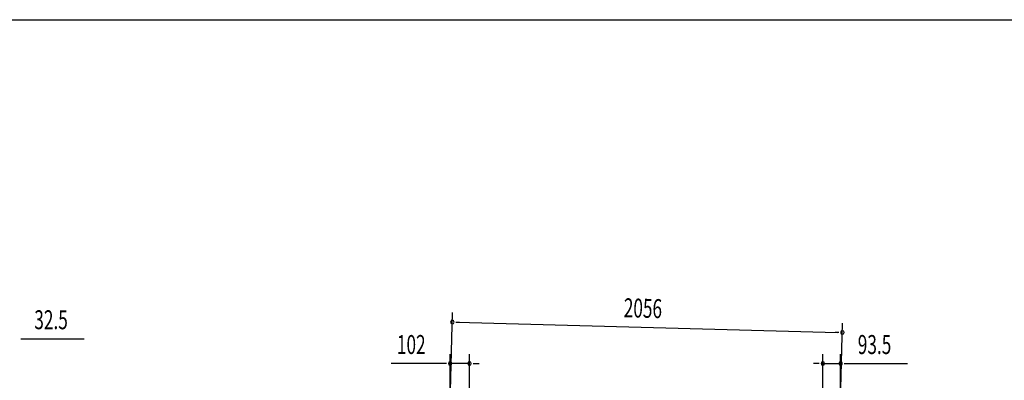
# Model space of a CAD drawing. Extents: x 543 to 20478, y 184 to 14052.
# Drawn here: x 5608 to 10799, y 12151 to 14052 of the extents above; entities that cross this region are included whole.
import ezdxf

# ---------------------------------------------------------------- set-up
doc = ezdxf.new("R2010")
doc.units = 0
doc.header["$LTSCALE"] = 50
doc.header["$MEASUREMENT"] = 0
doc.layers.add('SUNPOU', color=4, linetype='CONTINUOUS')
doc.layers.add('WAKUSEN-01', color=50, linetype='CONTINUOUS')
doc.styles.add('00', font='ROMANS', dxfattribs={"width": 0.666667, "bigfont": 'BIGFONT'})

msp = doc.modelspace()

# ---------------------------------------------------------------- linework, layer by layer
at = {"layer": 'SUNPOU'}
for p, q in [((7878.8, 12094.6), (7889.9, 12507.8)), ((7907.3, 12457.3), (7926, 12456.8)), ((7913.5, 12457.2), (9920, 12403.3)), ((9937, 12107.3), (9946.3, 12452.6)), ((5613.2, 12370.1), (5631.9, 12370.1)), ((5619.4, 12370.1), (5947.6, 12370.1)), ((9926.2, 12403.1), (9907.5, 12403.6)), ((7877.3, 12087.8), (7877.3, 12289.3)), ((7979.4, 12018.9), (7979.4, 12289.3)), ((9841.9, 11968.8), (9841.9, 12289.3)), ((9935.7, 12107.3), (9935.7, 12289.3)), ((7852.3, 12239.3), (7565.4, 12239.3)), ((7858.6, 12239.3), (7839.8, 12239.3)), ((7979.4, 12239.3), (7877.3, 12239.3)), ((7998.2, 12239.3), (8016.9, 12239.3)), ((8004.4, 12239.3), (8029.4, 12239.3)), ((9816.9, 12239.3), (9791.9, 12239.3)), ((9823.2, 12239.3), (9804.4, 12239.3)), ((9841.9, 12239.3), (9935.7, 12239.3)), ((9954.4, 12239.3), (9973.2, 12239.3)), ((9960.7, 12239.3), (10288.9, 12239.3))]:
    msp.add_line(p, q, dxfattribs=at)
for centre, radius, start, end in [((7888.5, 12457.8), 9.37, 358.4608, 178.4608), ((7888.5, 12457.8), 9.37, 178.4608, 358.4608), ((9945, 12402.6), 9.37, 358.4608, 178.4608), ((9945, 12402.6), 9.37, 178.4608, 358.4608), ((7877.3, 12239.3), 9.38, 0, 180), ((7877.3, 12239.3), 9.38, 180, 0), ((7979.4, 12239.3), 9.38, 0, 180), ((7979.4, 12239.3), 9.38, 180, 0), ((9841.9, 12239.3), 9.38, 0, 180), ((9841.9, 12239.3), 9.38, 180, 0), ((9935.7, 12239.3), 9.38, 0, 180), ((9935.7, 12239.3), 9.38, 180, 0)]:
    msp.add_arc(centre, radius, start, end, dxfattribs=at)
at = {"layer": 'WAKUSEN-01'}
msp.add_line((542.5, 14052.5), (20477.5, 14052.5), dxfattribs=at)

# ---------------------------------------------------------------- texts
at = {"layer": 'SUNPOU', "style": '00', "width": 0.666667}
msp.add_text('2056', height=100, rotation=358.4608, dxfattribs=at).set_placement((8791.2, 12483.6))
for s, p in [('32.5', (5684.9, 12420.1)), ('102', (7596.4, 12289.3)), ('93.5', (10026.2, 12289.3))]:
    msp.add_text(s, height=100, dxfattribs=at).set_placement(p)

doc.saveas('drawing.dxf')
